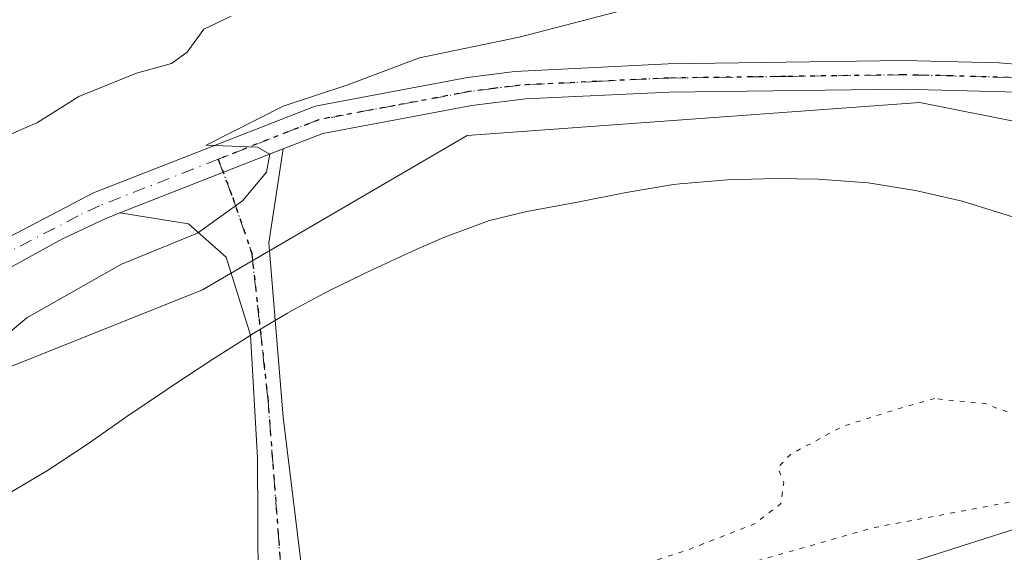
# Model space of a CAD drawing. Units: metres. Extents: x 576491 to 579932, y 4751991 to 4754344.
# Drawn here: x 578235 to 578337, y 4752859 to 4752915 of the extents above; entities that cross this region are included whole.
import ezdxf

# ---------------------------------------------------------------- set-up
doc = ezdxf.new("R2010")
doc.units = ezdxf.units.M
doc.header["$MEASUREMENT"] = 0
doc.linetypes.add('DGN Style 4', pattern=[2.6384748266838614, 1.318413404963828, -0.6592067024819142, 0.001648016756204785, -0.6592067024819142])
doc.linetypes.add('DGN Style 5', pattern=[1.1536117293433497, 0.4944050268614355, -0.6592067024819142])
for name, color, linetype, lineweight in [('Arbolado forestal CxS', 92, 'Continuous', 0), ('Carretera de calzada única Cxs', 7, 'Continuous', 13), ('Carretera de calzada única eje', 7, 'DGN Style 4', 0), ('Curva de nivel normal', 30, 'Continuous', 0), ('Curva de nivel normal depresión', 30, 'DGN Style 5', 0), ('Entidad de ámbito territorial', 7, 'Continuous', 0), ('Entidad de ámbito territorial CxS', 92, 'Continuous', 0), ('Municipio', 91, 'Continuous', 13), ('Municipio CxS', 4, 'Continuous', 0), ('Núcleo urbano CxS', 7, 'Continuous', 0), ('Pista no pavimentada Cxs', 111, 'Continuous', 0), ('Pista no pavimentada eje', 91, 'DGN Style 4', 0), ('Ruta', 7, 'DGN Style 5', 30)]:
    doc.layers.add(name, color=color, linetype=linetype, lineweight=lineweight)

msp = doc.modelspace()

# ---------------------------------------------------------------- linework, layer by layer
at = {"layer": 'Arbolado forestal CxS', "color": 92, "linetype": 'Continuous', "lineweight": 0}
for points in [[(578224.4358999999, 4753103.769500001, 558.3592000000062), (578268.2314999999, 4753105.287900001, 552.7021999999997), (578285.4439000003, 4753067.8059, 543.1811000000016), (578305.9603000004, 4753045.0417, 536.7131999999983), (578332.1189000001, 4753025.103499999, 530.7149999999965), (578348.8217000002, 4753021.9713, 526.9885000000068), (578350.2714999998, 4752960.2711, 496.8479999999981), (578364.8482999997, 4752943.6461, 490.7504999999946), (578382.1281000003, 4752928.0393, 488.3772000000026), (578382.3422999998, 4752924.1809, 488.124100000001), (578365.9720999999, 4752899.1095, 483.1931000000041), (578351.4397, 4752901.783299999, 483.1368999999977), (578328.4167, 4752906.388300001, 483.1977000000043), (578295.5434999998, 4752903.9835, 483.6401000000042), (578281.2194999997, 4752902.935699999, 484.3295000000071), (578253.5916999998, 4752886.8203, 484.5549000000028), (578219.0571, 4752873.007300001, 487.0436999999947)], [(578219.0571, 4752873.007300001, 487.0436999999947), (578253.5916999998, 4752886.8203, 484.5549000000028), (578281.2194999997, 4752902.935699999, 484.3295000000071), (578295.5434999998, 4752903.9835, 483.6401000000042), (578328.4167, 4752906.388300001, 483.1977000000043), (578351.4397, 4752901.783299999, 483.1368999999977), (578365.9720999999, 4752899.1095, 483.1931000000041), (578364.1019000001, 4752884.516100001, 483.1821999999956), (578368.3246999999, 4752872.6351, 483.4936000000016), (578368.9951, 4752871.6489, 483.6012000000047), (578316.2698999997, 4752854.8062, 482.0212999999931), (578185.0994999995, 4752814.0186, 484.2462999999989)], [(578365.9720999999, 4752899.1095, 483.1931000000041), (578351.4397, 4752901.783299999, 483.1368999999977), (578328.4167, 4752906.388300001, 483.1977000000043), (578295.5434999998, 4752903.9835, 483.6401000000042), (578281.2194999997, 4752902.935699999, 484.3295000000071), (578253.5916999998, 4752886.8203, 484.5549000000028), (578219.0571, 4752873.007300001, 487.0436999999947)], [(578365.9720999999, 4752899.1095, 483.1931000000041), (578351.4397, 4752901.783299999, 483.1368999999977), (578328.4167, 4752906.388300001, 483.1977000000043), (578295.5434999998, 4752903.9835, 483.6401000000042), (578281.2194999997, 4752902.935699999, 484.3295000000071), (578253.5916999998, 4752886.8203, 484.5549000000028), (578219.0571, 4752873.007300001, 487.0436999999947)], [(578368.9951, 4752871.6489, 483.6012000000047), (578316.2698999997, 4752854.8062, 482.0212999999931), (578185.0994999995, 4752814.0186, 484.2462999999989), (578055.5949999997, 4752773.720000001, 484.9606000000058), (578055.4582000002, 4752773.675799999, 484.9646999999969), (577964.1130999997, 4752743.3803, 488.2440999999963), (577940.3426999999, 4752735.4967, 488.116200000004)]]:
    msp.add_polyline3d(points, dxfattribs=at)
at = {"layer": 'Carretera de calzada única Cxs', "color": 7, "linetype": 'Continuous', "lineweight": 13, "extrusion": (0.2261665349412697, 0.0888119051579206, 0.9700315170008035), "elevation": 553371.8946722654, "flags": 128}
msp.add_lwpolyline([(4212669.360531058, -2207164.113963696), (4212669.360531058, -2207182.993774739)], dxfattribs=at)
at = {"layer": 'Carretera de calzada única Cxs', "color": 7, "linetype": 'Continuous', "lineweight": 13}
msp.add_polyline3d([(578267.8755000001, 4752837.460300001, 482.7597999999998), (578263.7725000001, 4752836.181500001, 482.9796000000061), (578262.0839000001, 4752838.388499999, 482.303899999999), (578260.0730999997, 4752842.621900001, 481.7960000000021), (578259.4380999999, 4752849.395099999, 481.8675999999978), (578259.3322999999, 4752869.2919, 483.2461000000039), (578258.5915000001, 4752882.0977, 485.4005000000034), (578256.0515000002, 4752890.246900001, 485.5770000000048), (578252.1357000005, 4752893.739499999, 487.1255999999995), (578244.9798999997, 4752894.856899999, 493.3695000000008), (578262.0267000003, 4752901.550899999, 488.7820999999968), (578260.5229000002, 4752891.755100001, 491.3692000000011), (578262.0047000004, 4752873.551700001, 483.396900000007), (578264.3328999998, 4752854.501700001, 482.1146000000008)], close=True, dxfattribs=at)
for points in [[(578262.0267000003, 4752901.550899999, 488.7820999999968), (578260.5229000002, 4752891.755100001, 491.3692000000011), (578262.0047000004, 4752873.551700001, 483.396900000007), (578264.3328999998, 4752854.501700001, 482.1146000000008), (578267.8755000001, 4752837.460300001, 482.7597999999998)], [(578263.7725000001, 4752836.181500001, 482.9796000000061), (578262.0839000001, 4752838.388499999, 482.303899999999), (578260.0730999997, 4752842.621900001, 481.7960000000021), (578259.4380999999, 4752849.395099999, 481.8675999999978), (578259.3322999999, 4752869.2919, 483.2461000000039), (578258.5915000001, 4752882.0977, 485.4005000000034), (578256.0515000002, 4752890.246900001, 485.5770000000048), (578252.1357000005, 4752893.739499999, 487.1255999999995), (578244.9798999997, 4752894.856899999, 493.3695000000008)]]:
    msp.add_polyline3d(points, dxfattribs=at)
at = {"layer": 'Carretera de calzada única eje', "color": 7, "linetype": 'DGN Style 4', "lineweight": 0}
msp.add_polyline3d([(578255.2285000002, 4752900.467499999, 493.1831999999995), (578256.7499000002, 4752896.4647, 486.9511999999959), (578258.7342999997, 4752890.670299999, 488.209600000002), (578260.4013, 4752875.5889, 483.880799999999), (578261.9886999996, 4752854.951500001, 482.0421000000061), (578263.5762999998, 4752843.283299999, 481.5819999999949), (578265.7830999997, 4752836.8081, 482.8135000000038)], dxfattribs=at)
at = {"layer": 'Curva de nivel normal', "color": 30, "linetype": 'Continuous', "lineweight": 0, "flags": 128}
for points, elevation in [([(578229.5499999998, 4752879.119999999), (578235.2800000003, 4752883.9), (578245.1399999997, 4752889.5), (578253.0899999999, 4752892.74), (578257.7599999999, 4752896.109999999), (578260.29, 4752899.109999999), (578260.6200000001, 4752901), (578259.3499999996, 4752901.720000001), (578253.9800000004, 4752901.92), (578262.0099999999, 4752906.02), (578268.6500000004, 4752908.199999999), (578276.2199999997, 4752911.060000001), (578286.6299999999, 4752913.220000001), (578300.5599999996, 4752916.83)], 485), ([(578230.54, 4752901.75), (578236.3799999999, 4752904.300000001), (578240.7000000002, 4752907.029999999), (578246.7000000002, 4752909.460000001), (578250.3799999999, 4752910.470000001), (578252, 4752911.640000001), (578253.7199999997, 4752914.060000001), (578256.5800000001, 4752915.390000001)], 490)]:
    msp.add_lwpolyline(points, dxfattribs=dict(at, elevation=elevation))
at = {"layer": 'Curva de nivel normal depresión', "color": 30, "linetype": 'DGN Style 5', "lineweight": 0, "elevation": 480, "flags": 128}
msp.add_lwpolyline([(578329.9600000001, 4752875.470000001), (578325.6600000003, 4752874.26), (578320.3799999999, 4752872.58), (578314.9699999997, 4752869.67), (578313.6200000001, 4752868.289999999), (578314.2199999997, 4752866.720000001), (578313.9299999997, 4752864.51), (578311.1699999999, 4752862.390000001), (578304.2599999999, 4752859.699999999), (578291.3099999996, 4752855.470000001), (578282.4800000004, 4752852.039999999), (578277.4600000001, 4752849.42), (578280.8200000003, 4752849.710000001), (578284.1600000003, 4752850.880000001), (578287.7300000004, 4752851.76), (578293.1900000004, 4752853.52), (578308.4600000001, 4752857.67), (578323.4900000002, 4752861.980000001), (578343.54, 4752865.74), (578349.5099999999, 4752865.640000001), (578360.9000000004, 4752873.359999999), (578357.7300000004, 4752873.92), (578345.8099999996, 4752873.439999999), (578338.3099999996, 4752873.810000001), (578335.2199999997, 4752874.949999999), (578329.9600000001, 4752875.470000001)], dxfattribs=at)
at = {"layer": 'Entidad de ámbito territorial', "color": 7, "linetype": 'Continuous', "lineweight": 0, "flags": 128}
msp.add_lwpolyline([(578338.5249999985, 4752894.325999999), (578332.8409999993, 4752896.089000002), (578327.9609999999, 4752897.219000002), (578323.0239999989, 4752897.999999999), (578317.833, 4752898.401000002), (578313.3770000003, 4752898.460000002), (578308.3759999991, 4752898.309000001), (578303.3919999996, 4752897.895000001), (578302.7109999991, 4752897.814999999), (578297.7779999997, 4752897.008000001), (578292.8729999998, 4752896.016000002), (578287.4319999982, 4752895.015000002), (578283.5279999982, 4752894.084000003), (578278.8449999992, 4752892.336), (578275.9009999981, 4752891.040000001), (578271.3479999988, 4752888.967), (578266.8549999996, 4752886.77), (578263.199999999, 4752884.822000002), (578262.4659999985, 4752884.389000002), (578258.8949999979, 4752882.280000002), (578257.9699999987, 4752881.689), (578254.6809999995, 4752879.586999999), (578250.4999999988, 4752876.841000002), (578249.8359999999, 4752876.405999998), (578245.7019999997, 4752873.591000002), (578241.6009999992, 4752870.726999999), (578237.4299999997, 4752867.973), (578232.5669999997, 4752865.075999998)], dxfattribs=at)
at = {"layer": 'Entidad de ámbito territorial CxS', "color": 92, "linetype": 'Continuous', "lineweight": 0, "flags": 128}
msp.add_lwpolyline([(578232.5670000004, 4752865.075999998), (578237.4300000004, 4752867.972999999), (578241.601, 4752870.727), (578245.7020000004, 4752873.591000001), (578249.8360000006, 4752876.405999999), (578250.4999999995, 4752876.841000001), (578254.6810000003, 4752879.586999998), (578257.9699999995, 4752881.688999999), (578258.8949999989, 4752882.28), (578262.4659999994, 4752884.389000001), (578263.1999999998, 4752884.822000002), (578266.8550000004, 4752886.769999999), (578271.3479999995, 4752888.966999999), (578275.900999999, 4752891.04), (578278.845, 4752892.335999999), (578283.5279999991, 4752894.084000002), (578287.431999999, 4752895.015000001), (578292.8730000005, 4752896.016000001), (578297.7780000005, 4752897.008), (578302.7109999999, 4752897.814999999), (578303.3920000005, 4752897.895), (578308.376, 4752898.309), (578313.3770000011, 4752898.460000001), (578317.8330000007, 4752898.401000001), (578323.0239999996, 4752898), (578327.9610000009, 4752897.219000001), (578332.8410000001, 4752896.089000001), (578338.5249999993, 4752894.325999998)], dxfattribs=at)
at = {"layer": 'Municipio', "color": 91, "linetype": 'Continuous', "lineweight": 13, "flags": 128}
msp.add_lwpolyline([(578338.5249999985, 4752894.325999999), (578332.8409999993, 4752896.089000002), (578327.9609999999, 4752897.219000002), (578323.0239999989, 4752897.999999999), (578317.833, 4752898.401000002), (578313.3770000003, 4752898.460000002), (578308.3759999991, 4752898.309000001), (578303.3919999996, 4752897.895000001), (578302.7109999991, 4752897.814999999), (578297.7779999997, 4752897.008000001), (578292.8729999998, 4752896.016000002), (578287.4319999982, 4752895.015000002), (578283.5279999982, 4752894.084000003), (578278.8449999992, 4752892.336), (578275.9009999981, 4752891.040000001), (578271.3479999988, 4752888.967), (578266.8549999996, 4752886.77), (578263.199999999, 4752884.822000002), (578262.4659999985, 4752884.389000002), (578258.8949999979, 4752882.280000002), (578257.9699999987, 4752881.689), (578254.6809999995, 4752879.586999999), (578250.4999999988, 4752876.841000002), (578249.8359999999, 4752876.405999998), (578245.7019999997, 4752873.591000002), (578241.6009999992, 4752870.726999999), (578237.4299999997, 4752867.973), (578232.5669999997, 4752865.075999998)], dxfattribs=at)
msp.add_lwpolyline([(578338.5249999985, 4752894.325999999), (578332.8409999993, 4752896.089000002), (578327.9609999999, 4752897.219000002), (578323.0239999989, 4752897.999999999), (578317.833, 4752898.401000002), (578313.3770000003, 4752898.460000002), (578308.3759999991, 4752898.309000001), (578303.3919999996, 4752897.895000001), (578302.7109999991, 4752897.814999999), (578297.7779999997, 4752897.008000001), (578292.8729999998, 4752896.016000002), (578287.4319999982, 4752895.015000002), (578283.5279999982, 4752894.084000003), (578278.8449999992, 4752892.336), (578275.9009999981, 4752891.040000001), (578271.3479999988, 4752888.967), (578266.8549999996, 4752886.77), (578263.199999999, 4752884.822000002), (578262.4659999985, 4752884.389000002), (578258.8949999979, 4752882.280000002), (578257.9699999987, 4752881.689), (578254.6809999995, 4752879.586999999), (578250.4999999988, 4752876.841000002), (578249.8359999999, 4752876.405999998), (578245.7019999997, 4752873.591000002), (578241.6009999992, 4752870.726999999), (578237.4299999997, 4752867.973), (578232.5669999997, 4752865.075999998)], dxfattribs=at)
at = {"layer": 'Municipio CxS', "color": 4, "linetype": 'Continuous', "lineweight": 0, "flags": 128}
for points in [[(578338.5249999993, 4752894.325999998), (578332.8410000001, 4752896.089000001), (578327.9610000009, 4752897.219000001), (578323.0239999996, 4752898), (578317.8330000007, 4752898.401000001), (578313.3770000011, 4752898.460000001), (578308.376, 4752898.309), (578303.3920000005, 4752897.895), (578302.7109999999, 4752897.814999999), (578297.7780000005, 4752897.008), (578292.8730000005, 4752896.016000001), (578287.431999999, 4752895.015000001), (578283.5279999991, 4752894.084000002), (578278.845, 4752892.335999999), (578275.900999999, 4752891.04), (578271.3479999995, 4752888.966999999), (578266.8550000004, 4752886.769999999), (578263.1999999998, 4752884.822000002), (578262.4659999994, 4752884.389000001), (578258.8949999989, 4752882.28), (578257.9699999995, 4752881.688999999), (578254.6810000003, 4752879.586999998), (578250.4999999995, 4752876.841000001), (578249.8360000006, 4752876.405999999), (578245.7020000004, 4752873.591000001), (578241.601, 4752870.727), (578237.4300000004, 4752867.972999999), (578232.5670000004, 4752865.075999998)], [(578232.5670000004, 4752865.075999998), (578237.4300000004, 4752867.972999999), (578241.601, 4752870.727), (578245.7020000004, 4752873.591000001), (578249.8360000006, 4752876.405999999), (578250.4999999995, 4752876.841000001), (578254.6810000003, 4752879.586999998), (578257.9699999995, 4752881.688999999), (578258.8949999989, 4752882.28), (578262.4659999994, 4752884.389000001), (578263.1999999998, 4752884.822000002), (578266.8550000004, 4752886.769999999), (578271.3479999995, 4752888.966999999), (578275.900999999, 4752891.04), (578278.845, 4752892.335999999), (578283.5279999991, 4752894.084000002), (578287.431999999, 4752895.015000001), (578292.8730000005, 4752896.016000001), (578297.7780000005, 4752897.008), (578302.7109999999, 4752897.814999999), (578303.3920000005, 4752897.895), (578308.376, 4752898.309), (578313.3770000011, 4752898.460000001), (578317.8330000007, 4752898.401000001), (578323.0239999996, 4752898), (578327.9610000009, 4752897.219000001), (578332.8410000001, 4752896.089000001), (578338.5249999993, 4752894.325999998)]]:
    msp.add_lwpolyline(points, dxfattribs=at)
at = {"layer": 'Núcleo urbano CxS', "color": 7, "linetype": 'Continuous', "lineweight": 0}
for points in [[(578185.0994999995, 4752814.0186, 484.2462999999989), (578316.2698999997, 4752854.8062, 482.0212999999931), (578368.9951, 4752871.6489, 483.6012000000047), (578376.3416999998, 4752873.9957, 483.8962000000029), (578430.8819000004, 4752891.407299999, 483.0586999999941), (578593.6907000003, 4752942.4066, 487.2869000000064), (578719.5740999999, 4752981.6985, 483.7030999999988), (578845.4956999999, 4753021.602399999, 480.1560999999929), (578940.5849000001, 4753051.197000001, 479.2744999999995)], [(578368.9951, 4752871.6489, 483.6012000000047), (578316.2698999997, 4752854.8062, 482.0212999999931), (578185.0994999995, 4752814.0186, 484.2462999999989), (578055.5949999997, 4752773.720000001, 484.9606000000058), (578055.4582000002, 4752773.675799999, 484.9646999999969), (577964.1130999997, 4752743.3803, 488.2440999999963), (577940.3426999999, 4752735.4967, 488.116200000004)]]:
    msp.add_polyline3d(points, dxfattribs=at)
at = {"layer": 'Pista no pavimentada Cxs', "color": 111, "linetype": 'Continuous', "lineweight": 0, "extrusion": (0.2261665349412697, 0.0888119051579206, 0.9700315170008035), "elevation": 553371.8946722654, "flags": 128}
msp.add_lwpolyline([(4212669.360531058, -2207164.113963696), (4212669.360531058, -2207182.993774739)], dxfattribs=at)
at = {"layer": 'Pista no pavimentada Cxs', "color": 111, "linetype": 'Continuous', "lineweight": 0}
for points in [[(578228.9700999996, 4752890.020099999, 492.9165000000066), (578242.2301000003, 4752896.950099999, 499.1698999999935), (578265.3400999998, 4752906.020099999, 490.5708000000013), (578281.2301000003, 4752908.9901, 490.7621999999974), (578286.1901000004, 4752909.640100001, 490.9945000000008), (578302.1801000005, 4752910.420100001, 493.357999999993), (578326.7001, 4752910.7601, 492.9159000000073), (578336.7001, 4752910.540100001, 489.3898999999947), (578348.9401000004, 4752909.530099999, 488.7197000000015), (578363.8201000001, 4752907.460100001, 484.6386000000057), (578375.3000999996, 4752905.460100001, 485.3366999999998), (578377.7801000001, 4752905.350099999, 485.6021999999939), (578382.7801000001, 4752905.780099999, 488.3530000000028), (578407.8601000002, 4752910.970100001, 497.5252000000037), (578427.2200999996, 4752915.9301, 493.0194999999949)], [(578228.9700999996, 4752890.020099999, 492.9165000000066), (578242.2301000003, 4752896.950099999, 499.1698999999935), (578265.3400999998, 4752906.020099999, 490.5708000000013), (578281.2301000003, 4752908.9901, 490.7621999999974), (578286.1901000004, 4752909.640100001, 490.9945000000008), (578302.1801000005, 4752910.420100001, 493.357999999993), (578326.7001, 4752910.7601, 492.9159000000073), (578336.7001, 4752910.540100001, 489.3898999999947), (578348.9401000004, 4752909.530099999, 488.7197000000015), (578363.8201000001, 4752907.460100001, 484.6386000000057), (578375.3000999996, 4752905.460100001, 485.3366999999998), (578377.7801000001, 4752905.350099999, 485.6021999999939), (578382.7801000001, 4752905.780099999, 488.3530000000028), (578407.8601000002, 4752910.970100001, 497.5252000000037), (578427.2200999996, 4752915.9301, 493.0194999999949)], [(578338.6501000002, 4752907.4801, 485.1600000000035), (578326.6901000004, 4752907.800100001, 487.1394), (578302.2701000003, 4752907.470100001, 489.798299999995), (578287.2901, 4752906.770099999, 487.8791999999958), (578281.6901000004, 4752906.0801, 487.5430999999954), (578266.1501000002, 4752903.170100001, 487.1778000000049), (578262.0267000003, 4752901.550899999, 488.7820999999968), (578244.9798999997, 4752894.856899999, 493.3695000000008), (578243.4600999998, 4752894.2601, 493.108699999997), (578239.0000999998, 4752892.1501, 491.2747999999993), (578230.2500999998, 4752887.360099999, 487.9973999999929)], [(578338.6501000002, 4752907.4801, 485.1600000000035), (578326.6901000004, 4752907.800100001, 487.1394), (578302.2701000003, 4752907.470100001, 489.798299999995), (578287.2901, 4752906.770099999, 487.8791999999958), (578281.6901000004, 4752906.0801, 487.5430999999954), (578266.1501000002, 4752903.170100001, 487.1778000000049), (578262.0267000003, 4752901.550899999, 488.7820999999968)], [(578244.9798999997, 4752894.856899999, 493.3695000000008), (578243.4600999998, 4752894.2601, 493.108699999997), (578239.0000999998, 4752892.1501, 491.2747999999993), (578230.2500999998, 4752887.360099999, 487.9973999999929)]]:
    msp.add_polyline3d(points, dxfattribs=at)
at = {"layer": 'Pista no pavimentada eje', "color": 91, "linetype": 'DGN Style 4', "lineweight": 0}
for points in [[(578367.8910999997, 4752902.946900001, 483.497199999998), (578355.5085000005, 4752906.2807, 484.9980999999971), (578343.7950999998, 4752908.505100001, 486.8576999999932), (578337.6750999996, 4752909.0101, 487.1500999999989), (578331.6951000001, 4752909.170100001, 488.7842999999993), (578326.6951000001, 4752909.280099999, 490.0274999999965), (578314.4351000004, 4752909.110099999, 496.1012000000047), (578302.2251000004, 4752908.9451, 491.5375000000058), (578294.7351000002, 4752908.595100001, 489.1897000000026), (578286.7401000002, 4752908.2051, 488.914499999999), (578283.9401000004, 4752907.860099999, 488.5562999999966), (578281.4600999998, 4752907.5351, 488.3230999999942), (578273.6901000004, 4752906.0801, 489.2213000000047), (578265.7451, 4752904.595100001, 488.8845000000001), (578255.2285000002, 4752900.467499999, 493.1831999999995)], [(578255.2285000002, 4752900.467499999, 493.1831999999995), (578242.8450999996, 4752895.6051, 496.1343999999954), (578240.6151000002, 4752894.550100001, 495.0434999999998), (578233.9851000002, 4752891.085100001, 491.3965999999928)]]:
    msp.add_polyline3d(points, dxfattribs=at)
at = {"layer": 'Ruta', "color": 7, "linetype": 'DGN Style 5', "lineweight": 30}
msp.add_polyline3d([(578337.6750999996, 4752909.0101, 487.1500999999989), (578331.6951000001, 4752909.170100001, 488.7842999999993), (578326.6951000001, 4752909.280099999, 490.0274999999965), (578314.4351000004, 4752909.110099999, 496.1012000000047), (578302.2251000004, 4752908.9451, 491.5375000000058), (578294.7351000002, 4752908.595100001, 489.1897000000026), (578286.7401000002, 4752908.2051, 488.914499999999), (578283.9401000004, 4752907.860099999, 488.5562999999966), (578281.4600999998, 4752907.5351, 488.3230999999942), (578273.6901000004, 4752906.0801, 489.2213000000047), (578265.7451, 4752904.595100001, 488.8845000000001), (578255.2285000002, 4752900.467499999, 493.1831999999995), (578256.7499000002, 4752896.4647, 486.9511999999959), (578258.7342999997, 4752890.670299999, 488.209600000002), (578260.4013, 4752875.5889, 483.880799999999), (578261.9886999996, 4752854.951500001, 482.0421000000061)], dxfattribs=at)
msp.add_polyline3d([(578337.6750999996, 4752909.0101, 487.1500999999989), (578331.6951000001, 4752909.170100001, 488.7842999999993), (578326.6951000001, 4752909.280099999, 490.0274999999965), (578314.4351000004, 4752909.110099999, 496.1012000000047), (578302.2251000004, 4752908.9451, 491.5375000000058), (578294.7351000002, 4752908.595100001, 489.1897000000026), (578286.7401000002, 4752908.2051, 488.914499999999), (578283.9401000004, 4752907.860099999, 488.5562999999966), (578281.4600999998, 4752907.5351, 488.3230999999942), (578273.6901000004, 4752906.0801, 489.2213000000047), (578265.7451, 4752904.595100001, 488.8845000000001), (578255.2285000002, 4752900.467499999, 493.1831999999995), (578256.7499000002, 4752896.4647, 486.9511999999959), (578258.7342999997, 4752890.670299999, 488.209600000002), (578260.4013, 4752875.5889, 483.880799999999), (578261.9886999996, 4752854.951500001, 482.0421000000061)], dxfattribs=at)

doc.saveas('drawing.dxf')
